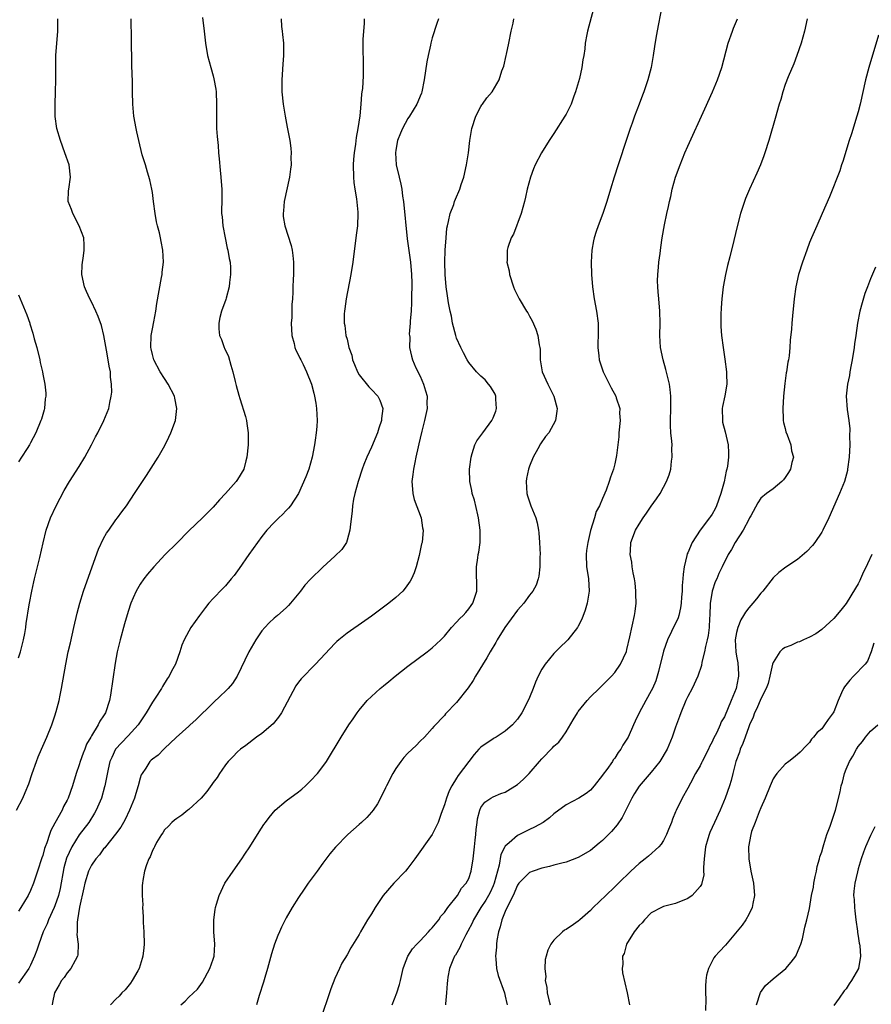
# Model space of a CAD drawing. Units: inches. Extents: x 2604000 to 2607000, y 1539000 to 1540758.
# Drawn here: x 2604335 to 2604475, y 1540299 to 1540461 of the extents above; entities that cross this region are included whole.
import ezdxf

# ---------------------------------------------------------------- set-up
doc = ezdxf.new("R2010")
doc.units = ezdxf.units.IN
doc.header["$MEASUREMENT"] = 0
doc.layers.add('LD26041539_10ft', color=72, linetype='Continuous')

msp = doc.modelspace()

# ---------------------------------------------------------------- linework, layer by layer
at = {"layer": 'LD26041539_10ft'}
for points, elevation in [([(2604429.87, 1540464.13), (2604428.49, 1540459), (2604428.41, 1540458.41), (2604428.15, 1540457), (2604428.08, 1540456.08), (2604427.91, 1540455), (2604427.75, 1540454.25), (2604427.6, 1540453), (2604427.21, 1540451.21), (2604426.56, 1540449), (2604426.28, 1540448.28), (2604425.81, 1540447), (2604425, 1540445.33), (2604424.81, 1540445), (2604423, 1540442.15), (2604422.21, 1540441), (2604420.96, 1540439), (2604419.89, 1540437), (2604419.64, 1540436.36), (2604419.13, 1540435), (2604418.61, 1540433), (2604418.3, 1540431.7), (2604418.17, 1540431), (2604417.63, 1540429), (2604416.37, 1540425.63), (2604415.99, 1540425), (2604415.44, 1540423.44), (2604415.31, 1540423), (2604415.29, 1540421.29), (2604415.28, 1540421), (2604415.62, 1540419.62), (2604415.71, 1540419), (2604416.37, 1540417), (2604416.54, 1540416.54), (2604417, 1540415.55), (2604417.29, 1540415), (2604418.51, 1540413), (2604418.71, 1540412.71), (2604419, 1540412.18), (2604419.41, 1540411.41), (2604420.03, 1540410.03), (2604420.35, 1540409), (2604420.56, 1540407.44), (2604420.67, 1540407), (2604420.72, 1540406.72), (2604420.75, 1540405), (2604421.06, 1540403), (2604421.98, 1540401), (2604422.96, 1540399), (2604423.5, 1540397), (2604423.47, 1540396.53), (2604423.24, 1540395), (2604422.13, 1540393), (2604421.62, 1540392.38), (2604420.81, 1540391.19), (2604420.37, 1540390.37), (2604419.59, 1540389), (2604419, 1540387.5), (2604418.82, 1540387), (2604418.5, 1540385.5), (2604418.45, 1540385), (2604418.56, 1540383), (2604418.65, 1540382.65), (2604419.19, 1540381), (2604420, 1540379), (2604420.23, 1540378.23), (2604420.47, 1540377), (2604420.54, 1540376.54), (2604420.65, 1540375), (2604420.71, 1540373), (2604420.69, 1540372.69), (2604420.7, 1540371), (2604420.53, 1540369.47), (2604420.42, 1540369), (2604420.05, 1540367.95), (2604419.54, 1540367), (2604419, 1540366.33), (2604418.03, 1540365), (2604417.56, 1540364.44), (2604417, 1540363.86), (2604414.94, 1540361), (2604413.68, 1540359), (2604413.46, 1540358.54), (2604412.51, 1540357), (2604411.99, 1540356.01), (2604410.12, 1540353), (2604409.7, 1540352.3), (2604408.89, 1540351.11), (2604407, 1540348.67), (2604405.18, 1540346.82), (2604405, 1540346.57), (2604403.27, 1540344.73), (2604403, 1540344.4), (2604401.73, 1540343), (2604401, 1540342.33), (2604400.36, 1540341.64), (2604399, 1540340.39), (2604398.35, 1540339.65), (2604397.82, 1540339), (2604397, 1540337.84), (2604396.5, 1540337), (2604395.49, 1540335), (2604395.34, 1540334.66), (2604394.51, 1540333), (2604393.98, 1540332.02), (2604393.27, 1540331), (2604393, 1540330.66), (2604392.23, 1540329.77), (2604391.39, 1540329), (2604391, 1540328.62), (2604389.14, 1540327), (2604387.09, 1540324.91), (2604386.19, 1540323.81), (2604385, 1540322.28), (2604384.06, 1540321), (2604382.62, 1540319), (2604381.97, 1540318.03), (2604381, 1540316.65), (2604379.96, 1540315), (2604379, 1540313.34), (2604378.84, 1540313), (2604378.2, 1540311.8), (2604377.9, 1540311), (2604377.6, 1540310.4), (2604377.1, 1540309), (2604376.58, 1540307.42), (2604375.95, 1540305), (2604375.49, 1540303.49), (2604375.28, 1540302.72), (2604374.58, 1540300.58), (2604374.1, 1540299)], 8100), ([(2604440.75, 1540463), (2604440.18, 1540460.18), (2604439.82, 1540458.18), (2604439.54, 1540456.46), (2604439.32, 1540455), (2604438.95, 1540453), (2604438.42, 1540451), (2604437.76, 1540449), (2604437.54, 1540448.46), (2604437.01, 1540447), (2604436.24, 1540445), (2604435.85, 1540443.85), (2604435.54, 1540443), (2604435, 1540441.34), (2604433.55, 1540437), (2604432.9, 1540435), (2604432.27, 1540433), (2604431.68, 1540431), (2604431.04, 1540429), (2604430.25, 1540427), (2604429.92, 1540426.08), (2604429.6, 1540425), (2604429.49, 1540424.51), (2604429.25, 1540423), (2604429.14, 1540421), (2604429.17, 1540419), (2604429.33, 1540417), (2604429.61, 1540415), (2604429.97, 1540413), (2604430.25, 1540411), (2604430.28, 1540410.28), (2604430.27, 1540409), (2604430.2, 1540407.8), (2604430.21, 1540407), (2604430.35, 1540405.65), (2604430.43, 1540405), (2604431.11, 1540403), (2604432.4, 1540400.4), (2604433.18, 1540399), (2604433.24, 1540398.76), (2604433.8, 1540397), (2604433.79, 1540396.21), (2604433.86, 1540395), (2604433.68, 1540393), (2604433.65, 1540392.35), (2604433.25, 1540389.25), (2604433.23, 1540389), (2604433, 1540387.89), (2604432.77, 1540387), (2604432.3, 1540385.7), (2604432.08, 1540385), (2604431.56, 1540383.56), (2604431, 1540382.21), (2604430.47, 1540381), (2604429.96, 1540380.04), (2604429.66, 1540379), (2604429.03, 1540376.97), (2604428.56, 1540375), (2604428.35, 1540373.65), (2604428.29, 1540373), (2604428.34, 1540371), (2604428.61, 1540369.39), (2604428.65, 1540369), (2604428.81, 1540367), (2604428.48, 1540365), (2604428.15, 1540363.85), (2604427.6, 1540362.4), (2604427, 1540361.24), (2604426.86, 1540361), (2604425.26, 1540359), (2604425, 1540358.71), (2604424.12, 1540357.88), (2604423, 1540356.75), (2604421.54, 1540355), (2604421, 1540354.15), (2604420.41, 1540353), (2604419.96, 1540352.04), (2604419.58, 1540351), (2604419, 1540349.52), (2604418.78, 1540349), (2604417.74, 1540347), (2604417, 1540345.94), (2604416.18, 1540345), (2604415, 1540343.97), (2604413.5, 1540343), (2604413.19, 1540342.81), (2604413, 1540342.73), (2604411, 1540341.37), (2604410.81, 1540341.19), (2604410.66, 1540341), (2604409.88, 1540340.12), (2604409, 1540339.02), (2604407.28, 1540336.72), (2604407, 1540336.25), (2604406.2, 1540335), (2604405.8, 1540334.2), (2604405.32, 1540333), (2604405, 1540331.87), (2604404.45, 1540330.45), (2604403.98, 1540329), (2604403.01, 1540326.99), (2604400.14, 1540323), (2604399, 1540321.49), (2604398.58, 1540321), (2604396.7, 1540319), (2604394.92, 1540317), (2604393.6, 1540315), (2604393, 1540313.98), (2604392.38, 1540313), (2604391.21, 1540311), (2604391, 1540310.6), (2604389.63, 1540308.37), (2604389, 1540307.24), (2604388.14, 1540305.86), (2604387.73, 1540305), (2604387, 1540303.33), (2604386.34, 1540301.66), (2604386.12, 1540301), (2604385.82, 1540300.18), (2604385, 1540297.75)], 8110), ([(2604365.24, 1540461.24), (2604365.5, 1540459), (2604365.75, 1540457), (2604366.08, 1540455), (2604366.6, 1540453), (2604367, 1540451.63), (2604367.13, 1540451.13), (2604367.42, 1540449.42), (2604367.47, 1540449), (2604367.55, 1540447), (2604367.52, 1540445), (2604367.54, 1540443.54), (2604367.56, 1540443), (2604367.65, 1540441.65), (2604367.81, 1540440.19), (2604367.89, 1540439), (2604368, 1540438), (2604368.14, 1540436.14), (2604368.27, 1540435), (2604368.3, 1540434.3), (2604368.41, 1540433), (2604368.41, 1540431), (2604368.36, 1540429.64), (2604368.38, 1540429), (2604368.47, 1540428.47), (2604368.56, 1540427), (2604368.95, 1540425.05), (2604369.32, 1540423.32), (2604369.42, 1540423), (2604369.62, 1540421.62), (2604369.77, 1540421), (2604369.86, 1540420.14), (2604369.87, 1540419), (2604369.67, 1540417.67), (2604369.65, 1540417), (2604369.13, 1540415.13), (2604369.09, 1540414.91), (2604368.37, 1540413), (2604368.07, 1540411.93), (2604367.9, 1540411), (2604367.91, 1540410.09), (2604368.03, 1540409), (2604368.34, 1540408.34), (2604368.8, 1540407), (2604368.88, 1540406.88), (2604369.53, 1540405.53), (2604369.88, 1540404.12), (2604370.25, 1540403), (2604370.6, 1540401.4), (2604370.76, 1540400.76), (2604371.19, 1540399.19), (2604371.39, 1540398.61), (2604372.3, 1540395.7), (2604372.46, 1540395), (2604372.51, 1540394.51), (2604372.74, 1540393), (2604372.72, 1540391), (2604372.54, 1540389), (2604372.37, 1540388.37), (2604372.02, 1540387), (2604371, 1540385.33), (2604370.78, 1540385), (2604369.03, 1540383), (2604368.03, 1540381.97), (2604367, 1540380.79), (2604365.22, 1540379), (2604363, 1540376.87), (2604361, 1540374.89), (2604359.12, 1540373), (2604357.25, 1540371), (2604356.22, 1540369.78), (2604355.61, 1540369), (2604355, 1540368.13), (2604354.35, 1540367), (2604353.86, 1540365.86), (2604353.47, 1540365), (2604353, 1540363.64), (2604352.41, 1540361.59), (2604351.71, 1540359), (2604351.22, 1540357), (2604350.87, 1540355.13), (2604350.13, 1540349.87), (2604349.96, 1540349), (2604349.31, 1540347), (2604349, 1540346.51), (2604348.39, 1540345.61), (2604348.12, 1540345), (2604347, 1540343.21), (2604346.89, 1540343), (2604346.18, 1540341.82), (2604345.89, 1540341), (2604345.62, 1540340.38), (2604345.16, 1540339), (2604345, 1540338.47), (2604344.5, 1540337), (2604343.88, 1540335), (2604343.16, 1540333), (2604343, 1540332.67), (2604342.42, 1540331.58), (2604342.16, 1540331), (2604341, 1540328.87), (2604340.33, 1540327.67), (2604340.08, 1540327), (2604339.64, 1540325.64), (2604339.38, 1540325), (2604339.29, 1540324.71), (2604339, 1540323.56), (2604338.85, 1540323.15), (2604338.15, 1540321), (2604337.47, 1540319), (2604337, 1540317.79), (2604336.61, 1540317), (2604335.4, 1540315), (2604335, 1540314.42)], 8050), ([(2604334.7, 1540331), (2604335.74, 1540333), (2604336.12, 1540333.88), (2604336.69, 1540335.31), (2604337.25, 1540337), (2604337.96, 1540339), (2604338.24, 1540339.76), (2604338.76, 1540341), (2604339.64, 1540343), (2604340.47, 1540345), (2604341, 1540346.49), (2604341.22, 1540347.22), (2604341.67, 1540349), (2604341.87, 1540349.87), (2604342.09, 1540351), (2604342.78, 1540355), (2604343.19, 1540357), (2604343.53, 1540358.47), (2604344.08, 1540361), (2604344.63, 1540363.37), (2604345.07, 1540365), (2604345.7, 1540367), (2604346.54, 1540369.46), (2604348.14, 1540373.86), (2604349, 1540375.64), (2604349.48, 1540376.52), (2604349.84, 1540377), (2604351, 1540378.67), (2604351.27, 1540379), (2604351.99, 1540380.01), (2604352.74, 1540381), (2604354.09, 1540383), (2604356.02, 1540385.98), (2604357.94, 1540389), (2604359.07, 1540390.93), (2604359.73, 1540392.27), (2604360.06, 1540393), (2604360.79, 1540395), (2604361.03, 1540397), (2604360.67, 1540398.67), (2604360.62, 1540399), (2604359.62, 1540401), (2604359, 1540401.89), (2604358.31, 1540403), (2604357.22, 1540405), (2604357, 1540405.85), (2604356.78, 1540406.78), (2604356.75, 1540407), (2604356.82, 1540409), (2604357, 1540410.1), (2604357.23, 1540411.23), (2604357.55, 1540413), (2604357.74, 1540414.26), (2604358.49, 1540418.49), (2604358.59, 1540419), (2604358.64, 1540419.36), (2604358.81, 1540421), (2604358.74, 1540423), (2604358.43, 1540424.43), (2604358.33, 1540425), (2604358.15, 1540425.85), (2604357.82, 1540427), (2604357.67, 1540427.67), (2604357.45, 1540429), (2604357.2, 1540431), (2604357, 1540432.48), (2604356.91, 1540433), (2604356.57, 1540434.57), (2604356.18, 1540435.82), (2604355.85, 1540437), (2604355.35, 1540438.65), (2604354.76, 1540441), (2604354.45, 1540442.45), (2604354.32, 1540443), (2604353.97, 1540445), (2604353.8, 1540447), (2604353.76, 1540449), (2604353.73, 1540449.73), (2604353.72, 1540451), (2604353.68, 1540451.68), (2604353.63, 1540453.63), (2604353.6, 1540457.6), (2604353.53, 1540461)], 8040), ([(2604378.15, 1540461), (2604378.24, 1540459.76), (2604378.32, 1540459), (2604378.41, 1540458.41), (2604378.54, 1540457), (2604378.56, 1540456.56), (2604378.55, 1540455), (2604378.43, 1540453.57), (2604378.26, 1540451), (2604378.29, 1540449), (2604378.49, 1540447), (2604378.82, 1540445), (2604379.18, 1540443.18), (2604379.59, 1540441), (2604379.75, 1540439.75), (2604379.82, 1540439), (2604379.78, 1540438.22), (2604379.8, 1540437), (2604379.68, 1540436.32), (2604379.53, 1540435), (2604378.65, 1540431), (2604378.56, 1540429.44), (2604378.48, 1540429), (2604378.52, 1540428.52), (2604378.79, 1540427), (2604379.79, 1540423.79), (2604379.97, 1540423), (2604380.11, 1540422.11), (2604380.22, 1540421), (2604380.19, 1540419.81), (2604380.2, 1540419), (2604380.16, 1540418.17), (2604380.09, 1540417), (2604380.1, 1540416.1), (2604380.03, 1540415), (2604379.92, 1540414.08), (2604379.92, 1540411.92), (2604379.82, 1540411), (2604379.93, 1540409), (2604380.31, 1540407.69), (2604380.44, 1540407), (2604380.56, 1540406.56), (2604381, 1540405.76), (2604381.23, 1540405.23), (2604381.38, 1540405), (2604381.8, 1540404.2), (2604382.36, 1540403), (2604383.17, 1540401), (2604383.53, 1540399.53), (2604383.67, 1540399), (2604383.84, 1540397.84), (2604383.97, 1540397), (2604384.06, 1540395), (2604384.02, 1540394.02), (2604383.93, 1540393), (2604383.78, 1540391.78), (2604383.65, 1540391), (2604383.26, 1540389), (2604382.69, 1540387), (2604382.25, 1540385.75), (2604381, 1540383), (2604379.7, 1540381), (2604379.39, 1540380.61), (2604379, 1540380.24), (2604378.4, 1540379.6), (2604377.76, 1540379), (2604377, 1540378.25), (2604375.83, 1540377), (2604375, 1540375.96), (2604374.26, 1540375), (2604372.85, 1540373), (2604371.29, 1540370.71), (2604371, 1540370.31), (2604370.43, 1540369.57), (2604369.96, 1540369), (2604369, 1540367.88), (2604368.56, 1540367.44), (2604367, 1540365.79), (2604366.31, 1540365), (2604365.71, 1540364.29), (2604364.75, 1540363), (2604363.33, 1540361), (2604363, 1540360.42), (2604362.23, 1540359), (2604361.87, 1540358.13), (2604361.54, 1540357), (2604360.81, 1540355), (2604360.17, 1540353.83), (2604359.78, 1540353), (2604359.45, 1540352.55), (2604358.66, 1540351.34), (2604358.49, 1540351), (2604357.58, 1540349.58), (2604357, 1540348.75), (2604356, 1540347), (2604355, 1540345.52), (2604354.66, 1540345), (2604353, 1540343.2), (2604351.92, 1540342.08), (2604350.96, 1540341), (2604350.32, 1540339.68), (2604350.02, 1540339), (2604349.73, 1540337.73), (2604349.21, 1540335), (2604349.16, 1540334.84), (2604348.62, 1540333), (2604347.78, 1540331), (2604347.5, 1540330.5), (2604346.58, 1540329), (2604345, 1540326.94), (2604343.75, 1540325), (2604342.9, 1540323.1), (2604342.48, 1540321.52), (2604341.85, 1540318.15), (2604341.57, 1540317), (2604341, 1540315.29), (2604340.88, 1540315), (2604339.94, 1540313), (2604339.69, 1540312.31), (2604339.06, 1540311), (2604338.32, 1540309), (2604338.02, 1540307.98), (2604337.65, 1540307), (2604337, 1540305.54), (2604336.7, 1540305), (2604335, 1540302.59)], 8060), ([(2604335, 1540356.01), (2604335.31, 1540357), (2604335.82, 1540359), (2604336.04, 1540360.04), (2604336.2, 1540361), (2604336.28, 1540361.72), (2604336.51, 1540363), (2604336.56, 1540363.44), (2604336.83, 1540365), (2604337.2, 1540367), (2604337.51, 1540368.49), (2604337.65, 1540369), (2604337.9, 1540370.1), (2604338.15, 1540371), (2604338.52, 1540372.52), (2604339.06, 1540374.94), (2604339.57, 1540377), (2604340.28, 1540379), (2604341.21, 1540381), (2604342.49, 1540383.51), (2604343.39, 1540385), (2604345, 1540387.46), (2604345.91, 1540389), (2604346.99, 1540391), (2604347.66, 1540392.34), (2604348.04, 1540393), (2604349.04, 1540395), (2604349.85, 1540397), (2604349.99, 1540397.99), (2604350.24, 1540399), (2604350.32, 1540399.68), (2604350.28, 1540401), (2604350.13, 1540402.13), (2604350.1, 1540403), (2604349.92, 1540403.92), (2604349.75, 1540405), (2604349.45, 1540406.55), (2604349.02, 1540409), (2604348.63, 1540410.63), (2604348.11, 1540412.11), (2604347.72, 1540413), (2604347, 1540414.5), (2604346.74, 1540415), (2604346.2, 1540416.2), (2604345.87, 1540417), (2604345.43, 1540419), (2604345.47, 1540420.53), (2604345.5, 1540421), (2604345.61, 1540421.61), (2604345.79, 1540423), (2604345.82, 1540423.82), (2604345.76, 1540425), (2604344.98, 1540427), (2604343.91, 1540429), (2604343.69, 1540429.69), (2604343.17, 1540431), (2604343.23, 1540432.77), (2604343.26, 1540433), (2604343.57, 1540435), (2604343.31, 1540437), (2604342.61, 1540439), (2604341.89, 1540441), (2604341.32, 1540443), (2604341.03, 1540444.97), (2604341.01, 1540447), (2604341.11, 1540449), (2604341.15, 1540451), (2604341.12, 1540453), (2604341.16, 1540455), (2604341.47, 1540459), (2604341.48, 1540461)], 8030), ([(2604391.83, 1540461), (2604391.79, 1540460.21), (2604391.69, 1540459), (2604391.6, 1540457.6), (2604391.57, 1540455.57), (2604391.64, 1540454.36), (2604391.66, 1540453), (2604391.65, 1540451.65), (2604391.53, 1540449.53), (2604391.45, 1540449), (2604391.36, 1540448.64), (2604391.26, 1540447), (2604391.09, 1540445.09), (2604390.78, 1540443), (2604390.48, 1540441.52), (2604390.39, 1540440.39), (2604390.16, 1540439), (2604390.06, 1540437.94), (2604390.02, 1540437), (2604390.06, 1540435), (2604390.13, 1540434.13), (2604390.29, 1540433), (2604390.55, 1540431.45), (2604390.77, 1540429.23), (2604390.78, 1540429), (2604390.69, 1540427), (2604390.52, 1540425.48), (2604389.92, 1540421), (2604389.6, 1540419), (2604388.84, 1540415), (2604388.64, 1540413.36), (2604388.56, 1540413), (2604388.54, 1540412.54), (2604388.52, 1540411), (2604388.62, 1540410.62), (2604388.82, 1540409), (2604389, 1540408.36), (2604389.31, 1540407), (2604389.76, 1540405.76), (2604389.9, 1540405), (2604390.23, 1540404.23), (2604390.72, 1540403), (2604391, 1540402.53), (2604392.57, 1540400.57), (2604393, 1540400.13), (2604394.04, 1540399), (2604394.36, 1540398.36), (2604394.87, 1540397), (2604394.68, 1540395.32), (2604394.67, 1540395), (2604394.24, 1540393.76), (2604393.99, 1540393), (2604393, 1540390.66), (2604392.23, 1540389), (2604391.78, 1540387.78), (2604391.47, 1540387), (2604390.82, 1540385), (2604390.28, 1540383), (2604390.08, 1540382.08), (2604389.88, 1540381), (2604389.82, 1540380.18), (2604389.5, 1540377.5), (2604389.47, 1540377), (2604389, 1540375.33), (2604388.88, 1540375), (2604388.15, 1540373.85), (2604387, 1540372.71), (2604385, 1540370.93), (2604383, 1540368.95), (2604382.06, 1540367.94), (2604381.33, 1540367), (2604379.69, 1540365), (2604379.37, 1540364.63), (2604379, 1540364.26), (2604377.57, 1540363), (2604377, 1540362.53), (2604376.22, 1540361.78), (2604375.48, 1540361), (2604375, 1540360.46), (2604374, 1540359), (2604372.83, 1540357), (2604370.92, 1540353), (2604370.18, 1540351.82), (2604369.46, 1540351), (2604369, 1540350.57), (2604368.22, 1540349.78), (2604367, 1540348.63), (2604364.15, 1540345.84), (2604363.2, 1540345), (2604363, 1540344.81), (2604360.93, 1540342.93), (2604359, 1540341.12), (2604358.94, 1540341.06), (2604358.87, 1540341), (2604357.96, 1540340.04), (2604357, 1540339.4), (2604356.81, 1540339.19), (2604356.61, 1540339), (2604355.92, 1540337.92), (2604355.3, 1540337), (2604355.19, 1540336.81), (2604355, 1540336.27), (2604354.67, 1540335), (2604354.26, 1540333.74), (2604354.05, 1540333), (2604353.27, 1540331), (2604352.53, 1540329.47), (2604352.28, 1540329), (2604351.8, 1540328.2), (2604350.95, 1540327.05), (2604349.29, 1540325), (2604349.18, 1540324.82), (2604349, 1540324.63), (2604348.31, 1540323.69), (2604347.7, 1540323), (2604347, 1540321.94), (2604346.52, 1540321), (2604345.89, 1540319), (2604345.75, 1540318.25), (2604345.04, 1540315.04), (2604344.71, 1540313), (2604344.62, 1540312.62), (2604344.63, 1540311), (2604344.6, 1540310.6), (2604344.83, 1540309), (2604344.75, 1540307.25), (2604344.7, 1540307), (2604344.31, 1540306.31), (2604343.61, 1540305), (2604343, 1540304.29), (2604342.49, 1540303.51), (2604342.09, 1540303), (2604341.68, 1540302.32), (2604340.93, 1540301), (2604340.61, 1540299.39), (2604340.52, 1540299)], 8070), ([(2604404.05, 1540461), (2604403.76, 1540460.24), (2604403, 1540457.89), (2604402.76, 1540457), (2604402.7, 1540456.7), (2604402.3, 1540455), (2604402.09, 1540453.91), (2604401.66, 1540451), (2604401.26, 1540449), (2604401.21, 1540448.79), (2604401, 1540448.3), (2604400.65, 1540447.35), (2604400.49, 1540447), (2604399.27, 1540445), (2604399, 1540444.61), (2604398.11, 1540443), (2604397.77, 1540442.23), (2604397.28, 1540441), (2604397, 1540439.41), (2604396.94, 1540439), (2604397.08, 1540437), (2604397.54, 1540435), (2604397.83, 1540433.83), (2604397.98, 1540433), (2604398.12, 1540431.88), (2604398.27, 1540431), (2604398.88, 1540424.88), (2604399.4, 1540421), (2604399.6, 1540419), (2604399.62, 1540417.62), (2604399.64, 1540417), (2604399.59, 1540415.59), (2604399.6, 1540414.4), (2604399.52, 1540413), (2604399.38, 1540411.38), (2604399.39, 1540411), (2604399.22, 1540409.22), (2604399.24, 1540409), (2604399.29, 1540408.71), (2604399.28, 1540407), (2604399.58, 1540405.58), (2604399.76, 1540405), (2604400.32, 1540403.68), (2604401, 1540402.28), (2604401.54, 1540401), (2604401.9, 1540399.9), (2604402.15, 1540399), (2604402.13, 1540397.87), (2604402.14, 1540397), (2604401.71, 1540395), (2604401.27, 1540393.27), (2604401, 1540392.12), (2604400.81, 1540391.19), (2604400.68, 1540390.68), (2604400.32, 1540389), (2604400.12, 1540388.12), (2604399.9, 1540387), (2604399.83, 1540386.17), (2604399.66, 1540385), (2604399.73, 1540383.73), (2604399.82, 1540383), (2604400.05, 1540382.05), (2604401.16, 1540379), (2604401.41, 1540377.41), (2604401.51, 1540377), (2604401.33, 1540375), (2604401.25, 1540374.75), (2604400.84, 1540372.84), (2604400.34, 1540371), (2604400, 1540370), (2604399.58, 1540369), (2604399.37, 1540368.63), (2604398.53, 1540367.47), (2604398.14, 1540367), (2604397, 1540365.95), (2604395.84, 1540365), (2604395, 1540364.34), (2604393, 1540362.85), (2604391.92, 1540362.08), (2604389, 1540360.08), (2604387.67, 1540359), (2604387.31, 1540358.69), (2604387, 1540358.4), (2604383.82, 1540355), (2604381.43, 1540352.57), (2604381, 1540352.04), (2604380.56, 1540351.45), (2604378.21, 1540347), (2604377.74, 1540346.26), (2604376.83, 1540345.17), (2604375, 1540343.59), (2604374.14, 1540343), (2604372.37, 1540341.63), (2604371.47, 1540341), (2604371, 1540340.58), (2604370.24, 1540339.76), (2604369.47, 1540339), (2604369, 1540338.43), (2604368.44, 1540337.55), (2604368.04, 1540337), (2604367.63, 1540336.37), (2604367, 1540335.54), (2604366.79, 1540335.21), (2604365.95, 1540334.05), (2604365, 1540333), (2604363, 1540331.11), (2604362.83, 1540331), (2604361.83, 1540330.17), (2604361, 1540329.65), (2604360.65, 1540329.35), (2604360.18, 1540329), (2604359.65, 1540328.35), (2604359, 1540327.75), (2604358.74, 1540327.26), (2604358.52, 1540327), (2604357.7, 1540325.7), (2604357.33, 1540325), (2604357.23, 1540324.77), (2604357, 1540324.36), (2604356.65, 1540323.35), (2604356.4, 1540323), (2604356.02, 1540322.02), (2604355.72, 1540321), (2604355.43, 1540319.43), (2604355.37, 1540319), (2604355.35, 1540318.65), (2604355.33, 1540317), (2604355.42, 1540315.43), (2604355.38, 1540315), (2604355.51, 1540313.51), (2604355.47, 1540313), (2604355.47, 1540312.53), (2604355.59, 1540311), (2604355.63, 1540309), (2604355.6, 1540308.4), (2604355.44, 1540307), (2604355.35, 1540306.65), (2604354.84, 1540305), (2604354.59, 1540304.59), (2604353.7, 1540303), (2604353.41, 1540302.59), (2604352.52, 1540301.48), (2604352.01, 1540301), (2604351.53, 1540300.47), (2604351, 1540299.94), (2604350.15, 1540299)], 8080), ([(2604361.67, 1540299), (2604362.38, 1540299.62), (2604363, 1540300.26), (2604364.43, 1540301.57), (2604365.26, 1540302.74), (2604366.47, 1540305), (2604367, 1540306.5), (2604367.16, 1540307), (2604367.28, 1540309), (2604367.11, 1540311), (2604367.09, 1540313), (2604367.33, 1540314.67), (2604367.4, 1540315), (2604367.57, 1540315.57), (2604367.96, 1540317), (2604368.9, 1540319), (2604370.27, 1540321), (2604371.7, 1540323), (2604372.21, 1540323.79), (2604373.04, 1540325), (2604374.56, 1540327.44), (2604375.34, 1540328.66), (2604375.58, 1540329), (2604376.2, 1540329.8), (2604377.21, 1540331), (2604379, 1540332.54), (2604381, 1540334.04), (2604381.54, 1540334.47), (2604382.17, 1540335), (2604383, 1540335.82), (2604384.13, 1540337), (2604385.36, 1540338.64), (2604385.61, 1540339), (2604388.04, 1540343), (2604389.3, 1540345), (2604389.98, 1540346.02), (2604390.66, 1540347), (2604391, 1540347.44), (2604392.31, 1540349), (2604393, 1540349.69), (2604394.45, 1540351), (2604395, 1540351.44), (2604395.85, 1540352.15), (2604396.89, 1540353), (2604399, 1540354.66), (2604402.15, 1540357), (2604403, 1540357.66), (2604404.4, 1540359), (2604405, 1540359.6), (2604406.18, 1540361), (2604407, 1540361.86), (2604407.52, 1540362.48), (2604408.1, 1540363), (2604408.5, 1540363.5), (2604409, 1540364.06), (2604409.39, 1540364.61), (2604409.69, 1540365), (2604410.3, 1540367), (2604410.27, 1540371), (2604410.47, 1540372.47), (2604410.55, 1540373), (2604410.63, 1540373.37), (2604410.85, 1540375), (2604410.86, 1540376.86), (2604410.87, 1540377), (2604410.6, 1540379), (2604410.47, 1540379.53), (2604409.92, 1540381.92), (2604409.58, 1540383), (2604409.5, 1540383.49), (2604409.19, 1540385), (2604409.13, 1540387), (2604409.37, 1540389), (2604409.57, 1540389.57), (2604409.99, 1540391), (2604410.33, 1540391.67), (2604411, 1540392.54), (2604411.3, 1540393), (2604412.8, 1540395), (2604413, 1540395.44), (2604413.43, 1540396.57), (2604413.57, 1540397), (2604413.46, 1540398.54), (2604413.47, 1540399), (2604413.35, 1540399.35), (2604412.59, 1540400.59), (2604412.24, 1540401), (2604411.68, 1540401.68), (2604411, 1540402.3), (2604410.28, 1540403), (2604409, 1540404.55), (2604408.72, 1540405), (2604408.12, 1540406.12), (2604407.68, 1540407), (2604407, 1540408.55), (2604406.85, 1540409), (2604406.34, 1540411), (2604406.14, 1540412.14), (2604405.93, 1540413), (2604405.67, 1540414.33), (2604405.52, 1540415.52), (2604405.29, 1540417), (2604405.11, 1540419), (2604405.08, 1540421), (2604405.14, 1540423), (2604405.26, 1540425), (2604405.4, 1540426.6), (2604405.49, 1540427), (2604405.69, 1540427.69), (2604405.95, 1540429), (2604406.52, 1540430.52), (2604406.68, 1540431), (2604407, 1540431.77), (2604407.38, 1540432.62), (2604407.52, 1540433), (2604407.76, 1540433.76), (2604408.2, 1540435), (2604408.64, 1540437), (2604408.67, 1540437.33), (2604408.94, 1540439), (2604409.17, 1540441), (2604409.52, 1540443), (2604410.17, 1540445), (2604411, 1540446.59), (2604411.15, 1540446.85), (2604411.28, 1540447), (2604411.98, 1540448.02), (2604412.83, 1540449), (2604413.99, 1540451), (2604414.45, 1540452.45), (2604414.76, 1540453.24), (2604415.17, 1540455), (2604415.2, 1540455.2), (2604415.58, 1540457), (2604415.98, 1540459), (2604416.27, 1540460.27), (2604416.42, 1540461)], 8090), ([(2604396.39, 1540299), (2604397.2, 1540301), (2604397.62, 1540302.38), (2604397.78, 1540303), (2604397.99, 1540303.99), (2604398.24, 1540305), (2604398.43, 1540305.57), (2604399.01, 1540307), (2604399.76, 1540308.24), (2604400.48, 1540309), (2604401, 1540309.52), (2604402.4, 1540311), (2604402.66, 1540311.34), (2604403, 1540311.66), (2604404.06, 1540313), (2604404.41, 1540313.59), (2604405, 1540314.21), (2604405.57, 1540315), (2604407.16, 1540317), (2604407.81, 1540318.19), (2604408.59, 1540319), (2604409, 1540319.79), (2604409.42, 1540321), (2604409.72, 1540323), (2604409.92, 1540325), (2604410.05, 1540326.05), (2604410.14, 1540327), (2604410.2, 1540327.8), (2604410.39, 1540329), (2604410.44, 1540329.56), (2604410.81, 1540331), (2604411, 1540331.42), (2604411.66, 1540332.34), (2604412.65, 1540333), (2604413, 1540333.21), (2604414.27, 1540333.73), (2604415, 1540333.98), (2604417, 1540335.21), (2604417.94, 1540336.06), (2604418.92, 1540337), (2604420.65, 1540339), (2604421, 1540339.44), (2604422.78, 1540341.22), (2604423, 1540341.49), (2604423.8, 1540342.2), (2604424.4, 1540343), (2604425, 1540343.88), (2604426.15, 1540345.85), (2604426.85, 1540347), (2604427, 1540347.22), (2604428.44, 1540349), (2604429, 1540349.61), (2604430.43, 1540351), (2604431.72, 1540352.28), (2604432.48, 1540353), (2604433, 1540353.6), (2604433.95, 1540355), (2604434.91, 1540357.09), (2604435, 1540357.4), (2604435.48, 1540359.48), (2604436.23, 1540363), (2604436.34, 1540363.66), (2604436.49, 1540365), (2604436.47, 1540366.47), (2604436.48, 1540367), (2604436.33, 1540368.33), (2604436.24, 1540369), (2604436.03, 1540369.97), (2604435.86, 1540371), (2604435.77, 1540371.77), (2604435.54, 1540373), (2604435.59, 1540373.59), (2604435.65, 1540375), (2604436.41, 1540377), (2604437, 1540377.98), (2604437.68, 1540379), (2604438.23, 1540379.77), (2604439, 1540380.95), (2604439.86, 1540382.14), (2604440.43, 1540383), (2604441, 1540384.09), (2604441.52, 1540385), (2604441.91, 1540386.09), (2604442.18, 1540387), (2604442.34, 1540388.34), (2604442.45, 1540389), (2604442.39, 1540390.39), (2604442.4, 1540391), (2604442.37, 1540391.63), (2604442.23, 1540393), (2604442.17, 1540394.17), (2604442.16, 1540395), (2604442.22, 1540397), (2604442.21, 1540397.79), (2604442.21, 1540399), (2604442.11, 1540400.11), (2604441.97, 1540401), (2604441.41, 1540403.41), (2604440.96, 1540405), (2604440.52, 1540407), (2604440.4, 1540409), (2604440.44, 1540411), (2604440.41, 1540413), (2604440.21, 1540415), (2604440.13, 1540416.13), (2604440.05, 1540417), (2604440.03, 1540417.97), (2604440.07, 1540419), (2604440.2, 1540420.2), (2604440.25, 1540421), (2604440.44, 1540422.44), (2604440.55, 1540423.45), (2604440.77, 1540425), (2604441.14, 1540427.14), (2604441.53, 1540429), (2604441.82, 1540430.18), (2604441.97, 1540431), (2604442.18, 1540431.82), (2604442.44, 1540433), (2604443, 1540435), (2604443.72, 1540437), (2604444.52, 1540439), (2604445, 1540440.1), (2604447.78, 1540446.22), (2604449.03, 1540449.03), (2604449.86, 1540451), (2604450.56, 1540453), (2604451.65, 1540457), (2604452.35, 1540459), (2604452.52, 1540459.48), (2604453.14, 1540461)], 8120), ([(2604464.6, 1540461), (2604464.16, 1540459), (2604463.61, 1540457), (2604462.91, 1540455), (2604462.41, 1540453.59), (2604461.47, 1540451.47), (2604461, 1540450.2), (2604460.59, 1540449), (2604460.27, 1540447.73), (2604460.03, 1540447), (2604459.63, 1540445.63), (2604459.48, 1540445), (2604458.33, 1540441), (2604457.68, 1540439), (2604457.51, 1540438.49), (2604456.94, 1540437), (2604456.36, 1540435.64), (2604455.13, 1540433), (2604454.5, 1540431.5), (2604454.3, 1540431), (2604453.63, 1540429), (2604453.09, 1540426.91), (2604452.56, 1540424.56), (2604451.91, 1540421.91), (2604451.53, 1540420.47), (2604451.19, 1540419), (2604450.81, 1540417), (2604450.58, 1540415), (2604450.49, 1540413.51), (2604450.45, 1540412.45), (2604450.45, 1540410.45), (2604450.55, 1540409), (2604450.8, 1540407), (2604451.09, 1540405.09), (2604451.37, 1540403), (2604451.34, 1540402.66), (2604451.42, 1540401), (2604451.08, 1540399.08), (2604450.68, 1540397.32), (2604450.65, 1540397), (2604450.67, 1540395), (2604450.72, 1540394.72), (2604451.13, 1540393.13), (2604451.64, 1540391), (2604451.7, 1540389.7), (2604451.71, 1540389), (2604451.53, 1540387.53), (2604451.42, 1540387), (2604451.3, 1540386.7), (2604450.96, 1540384.96), (2604450.4, 1540383), (2604449.71, 1540381), (2604449.48, 1540380.52), (2604449, 1540379.64), (2604448.73, 1540379.27), (2604448.56, 1540379), (2604447.02, 1540376.98), (2604445.7, 1540375), (2604445, 1540373.3), (2604444.9, 1540373.1), (2604444.86, 1540372.86), (2604444.39, 1540371), (2604444.21, 1540369.79), (2604444.18, 1540369), (2604444.07, 1540367.93), (2604444.05, 1540367), (2604443.98, 1540365.98), (2604443.89, 1540365), (2604443.78, 1540364.22), (2604443.5, 1540363), (2604443.39, 1540362.61), (2604442.34, 1540360.34), (2604441.67, 1540359), (2604441, 1540357.13), (2604440.2, 1540353.8), (2604439.98, 1540353), (2604439.73, 1540352.27), (2604439.2, 1540351), (2604439, 1540350.6), (2604438.1, 1540349), (2604437.01, 1540347), (2604436.37, 1540345.63), (2604436.05, 1540345), (2604435.17, 1540343), (2604435, 1540342.68), (2604434.34, 1540341.66), (2604433.98, 1540341), (2604433.55, 1540340.45), (2604433, 1540339.57), (2604432.75, 1540339.25), (2604432.61, 1540339), (2604431.68, 1540337.68), (2604431.1, 1540336.9), (2604431, 1540336.74), (2604429.6, 1540335), (2604429, 1540334.28), (2604428.27, 1540333.72), (2604427.08, 1540333), (2604425, 1540331.87), (2604423, 1540330.39), (2604422.25, 1540329.75), (2604421.21, 1540329), (2604419.8, 1540328.2), (2604419, 1540327.84), (2604418.45, 1540327.55), (2604417, 1540326.84), (2604415.66, 1540325.66), (2604415, 1540325.1), (2604414.94, 1540325), (2604414.29, 1540323.71), (2604413.97, 1540321.97), (2604413.7, 1540321), (2604413.19, 1540319), (2604413, 1540318.55), (2604412.51, 1540317.49), (2604412.25, 1540317), (2604411.8, 1540316.2), (2604410.98, 1540315), (2604409.75, 1540313), (2604409.54, 1540312.46), (2604408.87, 1540311.13), (2604408.52, 1540310.52), (2604407.77, 1540309), (2604407.55, 1540308.45), (2604406.8, 1540307.2), (2604406.65, 1540307), (2604406.38, 1540306.38), (2604405.82, 1540305), (2604405.56, 1540303.56), (2604405.48, 1540303), (2604405.47, 1540302.53), (2604405.36, 1540301), (2604405.2, 1540299.2), (2604405.19, 1540299)], 8130), ([(2604476.32, 1540458.32), (2604474.72, 1540453), (2604474.19, 1540451), (2604473.33, 1540447), (2604473, 1540445.73), (2604472.8, 1540445), (2604471.9, 1540442.1), (2604471.53, 1540441), (2604470.45, 1540437.55), (2604470.24, 1540437), (2604469.96, 1540436.04), (2604468.26, 1540431.74), (2604467.07, 1540429), (2604466.18, 1540427), (2604465.31, 1540425), (2604465, 1540424.23), (2604464.55, 1540423), (2604463.85, 1540421), (2604463.21, 1540419), (2604462.73, 1540417), (2604462.47, 1540415), (2604462.22, 1540412.22), (2604462.09, 1540411), (2604462.01, 1540410.01), (2604461.8, 1540408.2), (2604461.74, 1540407), (2604461.63, 1540405.63), (2604461.52, 1540405), (2604461.41, 1540404.59), (2604461.21, 1540403), (2604461.17, 1540402.83), (2604460.92, 1540401.08), (2604460.71, 1540399), (2604460.59, 1540397), (2604460.69, 1540395.31), (2604460.68, 1540395), (2604460.7, 1540394.7), (2604461, 1540393.68), (2604461.13, 1540393.13), (2604461.35, 1540392.65), (2604461.95, 1540391), (2604462.05, 1540390.05), (2604462.36, 1540389), (2604462.11, 1540388.11), (2604461.85, 1540387), (2604461.54, 1540386.46), (2604461, 1540385.64), (2604460.72, 1540385.28), (2604460.44, 1540385), (2604459, 1540383.81), (2604457.93, 1540383), (2604457, 1540382.26), (2604456.49, 1540381.51), (2604455.35, 1540379.35), (2604455.16, 1540379), (2604455, 1540378.76), (2604454.09, 1540377), (2604452.8, 1540375), (2604452.18, 1540373.82), (2604451.65, 1540373), (2604450.64, 1540371), (2604450.11, 1540369.89), (2604449.74, 1540369), (2604449.5, 1540368.5), (2604449, 1540367), (2604448.7, 1540365.3), (2604448.67, 1540365), (2604448.59, 1540363), (2604448.56, 1540362.56), (2604448.51, 1540361), (2604448.33, 1540359.67), (2604448.18, 1540359), (2604447.88, 1540357.88), (2604447.72, 1540357), (2604447.3, 1540355.3), (2604447.23, 1540354.77), (2604446.65, 1540353), (2604445.73, 1540351), (2604445, 1540349.69), (2604444.67, 1540349), (2604443.83, 1540347), (2604443.62, 1540346.38), (2604443, 1540344.66), (2604442.45, 1540343), (2604441.63, 1540341), (2604440.42, 1540339), (2604439, 1540337.26), (2604437, 1540334.93), (2604436.25, 1540333.75), (2604435.79, 1540333), (2604434.21, 1540329.79), (2604433.41, 1540328.59), (2604432.48, 1540327.52), (2604431, 1540326.03), (2604430.42, 1540325.58), (2604429, 1540324.4), (2604427, 1540323.2), (2604425, 1540322.45), (2604424.3, 1540322.3), (2604423, 1540321.96), (2604422.27, 1540321.73), (2604421, 1540321.48), (2604419.6, 1540321), (2604419, 1540320.77), (2604417.24, 1540319), (2604417, 1540318.7), (2604416.28, 1540317), (2604415.53, 1540315.53), (2604415, 1540314.35), (2604414.44, 1540313), (2604414.16, 1540311.84), (2604413.87, 1540311), (2604413.61, 1540309.61), (2604413.53, 1540309), (2604413.53, 1540308.47), (2604413.37, 1540307), (2604413.44, 1540306.56), (2604413.54, 1540305), (2604413.83, 1540303.83), (2604414.86, 1540301), (2604415, 1540300.43), (2604415.25, 1540299.25), (2604415.33, 1540299)], 8140), ([(2604475.82, 1540420.18), (2604475, 1540418.28), (2604474.5, 1540417), (2604474.1, 1540415.9), (2604473.63, 1540414.37), (2604473.27, 1540413), (2604472.9, 1540411), (2604472.61, 1540409), (2604472.39, 1540407.61), (2604472.33, 1540407), (2604471.99, 1540405), (2604471.86, 1540404.14), (2604471.61, 1540403), (2604471.57, 1540402.43), (2604471.25, 1540401), (2604471.04, 1540399.04), (2604471.17, 1540396.83), (2604471.45, 1540395), (2604471.64, 1540393.64), (2604471.58, 1540392.42), (2604471.63, 1540391), (2604471.52, 1540389), (2604471.26, 1540387), (2604471.22, 1540386.78), (2604470.72, 1540385), (2604469.91, 1540383), (2604468.15, 1540379), (2604467.17, 1540377), (2604467, 1540376.69), (2604465.86, 1540375), (2604465.5, 1540374.5), (2604464.53, 1540373.47), (2604463, 1540372.19), (2604461.09, 1540370.91), (2604459.93, 1540370.07), (2604459, 1540369.19), (2604457.32, 1540367), (2604457, 1540366.64), (2604456.29, 1540365.71), (2604455.69, 1540365), (2604455, 1540364.25), (2604454.45, 1540363.55), (2604454.15, 1540363), (2604453.72, 1540362.28), (2604453.2, 1540361), (2604453, 1540360.18), (2604452.8, 1540359), (2604452.88, 1540357), (2604453, 1540356.29), (2604453.22, 1540355.22), (2604453.34, 1540353.34), (2604453.33, 1540353), (2604453.26, 1540352.74), (2604452.94, 1540351), (2604452.13, 1540349), (2604451, 1540346.34), (2604450.5, 1540345.5), (2604450.31, 1540345), (2604449.75, 1540343.75), (2604449.24, 1540342.76), (2604449, 1540342.22), (2604448.56, 1540341.44), (2604448.37, 1540341), (2604447.34, 1540339), (2604447.24, 1540338.76), (2604447, 1540338.26), (2604446.28, 1540337), (2604445.42, 1540335.42), (2604445, 1540334.6), (2604444.05, 1540333), (2604443.07, 1540330.93), (2604443, 1540330.73), (2604442.5, 1540329.5), (2604442.32, 1540329), (2604441.84, 1540327.84), (2604441.52, 1540327), (2604441, 1540326.02), (2604440.6, 1540325.4), (2604440.25, 1540325), (2604438.54, 1540323.46), (2604438, 1540323), (2604437, 1540322.26), (2604435.63, 1540321), (2604433.59, 1540319), (2604433, 1540318.41), (2604431.52, 1540317), (2604429.47, 1540315), (2604429, 1540314.5), (2604427.25, 1540313), (2604427, 1540312.76), (2604426.22, 1540312.22), (2604425, 1540311.4), (2604424.73, 1540311.27), (2604424.39, 1540311), (2604423, 1540309.64), (2604422.51, 1540309), (2604421.97, 1540308.03), (2604421.72, 1540307), (2604421.55, 1540306.45), (2604421.48, 1540305), (2604421.64, 1540303.64), (2604421.58, 1540303), (2604421.85, 1540301.85), (2604421.91, 1540301), (2604422.15, 1540299.85), (2604422.38, 1540299)], 8150), ([(2604335, 1540415.64), (2604336.38, 1540412.38), (2604336.84, 1540411), (2604336.89, 1540410.89), (2604337.37, 1540409.37), (2604337.59, 1540408.41), (2604338.01, 1540407), (2604338.51, 1540405), (2604338.57, 1540404.57), (2604338.93, 1540403), (2604339, 1540402.62), (2604339.34, 1540401), (2604339.49, 1540399.49), (2604339.5, 1540399), (2604339.41, 1540398.59), (2604339.28, 1540397), (2604339.21, 1540396.79), (2604338.76, 1540395.24), (2604338.7, 1540395), (2604337.85, 1540393), (2604337, 1540391.36), (2604336.8, 1540391), (2604336.44, 1540390.44), (2604335.52, 1540389), (2604335, 1540388.23)], 8020), ([(2604475.25, 1540373), (2604474.52, 1540371.48), (2604474.33, 1540371), (2604473.86, 1540370.14), (2604473.4, 1540369), (2604473.25, 1540368.75), (2604473, 1540368.19), (2604472.54, 1540367.46), (2604471, 1540364.93), (2604470.12, 1540363.88), (2604469, 1540362.47), (2604467, 1540360.69), (2604466.03, 1540359.97), (2604465, 1540359.44), (2604464.01, 1540359), (2604463.33, 1540358.67), (2604463, 1540358.58), (2604461.92, 1540358.08), (2604461, 1540357.74), (2604460.56, 1540357.44), (2604460.14, 1540357), (2604459, 1540355.24), (2604458.93, 1540355), (2604458.49, 1540353), (2604458.18, 1540351.82), (2604457.89, 1540351), (2604457, 1540349.28), (2604456.32, 1540347.68), (2604455.98, 1540347), (2604455.72, 1540346.28), (2604455.12, 1540345), (2604455, 1540344.71), (2604454.4, 1540343), (2604454.06, 1540341.94), (2604453.61, 1540341), (2604453.48, 1540340.52), (2604452.89, 1540339), (2604452.38, 1540337), (2604452.11, 1540335.89), (2604451.85, 1540335), (2604451.16, 1540333), (2604450.3, 1540331), (2604449.37, 1540329), (2604448.64, 1540327.36), (2604448.5, 1540327), (2604448.31, 1540326.31), (2604447.91, 1540325), (2604447.66, 1540323), (2604447.57, 1540321.57), (2604447.6, 1540321), (2604447.61, 1540320.39), (2604447.22, 1540318.78), (2604447, 1540318.45), (2604445.7, 1540317), (2604445, 1540316.49), (2604443, 1540315.66), (2604441, 1540315.15), (2604440.68, 1540315), (2604439, 1540314.11), (2604437.87, 1540313), (2604437.48, 1540312.52), (2604437, 1540312.04), (2604436.18, 1540311), (2604434.92, 1540309), (2604434.52, 1540307.48), (2604434.26, 1540307), (2604434.31, 1540305.69), (2604434.21, 1540305), (2604434.29, 1540304.29), (2604435.05, 1540301), (2604435.39, 1540299)], 8160), ([(2604475.58, 1540358.42), (2604475.12, 1540357), (2604474.5, 1540355.5), (2604474.14, 1540355), (2604472.22, 1540353), (2604471.64, 1540352.36), (2604470.74, 1540351.26), (2604470.57, 1540351), (2604470.28, 1540350.28), (2604469.71, 1540349), (2604469, 1540347.18), (2604468.91, 1540347), (2604468.08, 1540345.92), (2604467.46, 1540345), (2604467, 1540344.38), (2604466.24, 1540343.76), (2604465.63, 1540343), (2604465.34, 1540342.66), (2604465, 1540342.14), (2604464.42, 1540341.58), (2604463.45, 1540340.55), (2604463, 1540340.14), (2604462.39, 1540339.61), (2604461.61, 1540339), (2604461, 1540338.56), (2604459.62, 1540337), (2604459.35, 1540336.66), (2604459, 1540336.13), (2604458.51, 1540335), (2604457.71, 1540333), (2604457, 1540331.41), (2604456.72, 1540330.72), (2604456.04, 1540329), (2604455.48, 1540327.48), (2604455.33, 1540327), (2604454.95, 1540325), (2604455, 1540323), (2604455.37, 1540321), (2604455.78, 1540319), (2604455.93, 1540317), (2604455.67, 1540315.67), (2604455.56, 1540315), (2604455, 1540313.84), (2604454.52, 1540313), (2604453.91, 1540312.09), (2604451.17, 1540308.83), (2604450.22, 1540307.78), (2604449.5, 1540307), (2604449.28, 1540306.72), (2604449, 1540306.22), (2604448.37, 1540305), (2604448.08, 1540303.92), (2604447.98, 1540303), (2604447.91, 1540302.09), (2604447.91, 1540301), (2604447.94, 1540299.94), (2604447.93, 1540298.07)], 8170), ([(2604456.29, 1540299), (2604456.95, 1540301.05), (2604457.79, 1540302.21), (2604459, 1540303.31), (2604461.12, 1540305), (2604461.98, 1540306.02), (2604462.74, 1540307), (2604463.39, 1540308.61), (2604463.59, 1540309), (2604463.84, 1540309.84), (2604464.24, 1540311.76), (2604464.55, 1540313), (2604465, 1540314.86), (2604465.35, 1540317), (2604465.64, 1540318.36), (2604465.7, 1540319), (2604465.91, 1540320.09), (2604466.14, 1540321), (2604466.25, 1540321.75), (2604466.64, 1540323), (2604466.69, 1540323.31), (2604467, 1540324.18), (2604467.23, 1540325), (2604467.36, 1540325.36), (2604467.87, 1540327), (2604468.38, 1540328.38), (2604469, 1540330.19), (2604469.24, 1540331), (2604470.01, 1540333.99), (2604470.22, 1540335), (2604470.4, 1540335.6), (2604470.74, 1540337), (2604471, 1540337.71), (2604471.59, 1540339), (2604472.13, 1540339.87), (2604472.71, 1540341), (2604472.83, 1540341.17), (2604473, 1540341.46), (2604473.71, 1540342.29), (2604474.2, 1540343), (2604475, 1540343.96), (2604476.22, 1540345)], 8180), ([(2604475.72, 1540328.28), (2604475, 1540326.86), (2604474.21, 1540325), (2604473.89, 1540324.11), (2604473.48, 1540323), (2604473, 1540321.38), (2604472.86, 1540320.86), (2604472.45, 1540319), (2604472.3, 1540317.7), (2604472.25, 1540317), (2604472.35, 1540316.35), (2604472.37, 1540315), (2604472.47, 1540314.47), (2604472.61, 1540313), (2604472.88, 1540311.12), (2604472.89, 1540310.89), (2604473, 1540310.33), (2604473.18, 1540309.18), (2604473.22, 1540309), (2604473.26, 1540308.74), (2604473.38, 1540307), (2604473.04, 1540305), (2604471.89, 1540303), (2604471.51, 1540302.49), (2604471, 1540301.63), (2604470.7, 1540301.3), (2604469.86, 1540300.14), (2604469, 1540298.89)], 8190)]:
    msp.add_lwpolyline(points, dxfattribs=dict(at, elevation=elevation))

doc.saveas('drawing.dxf')
